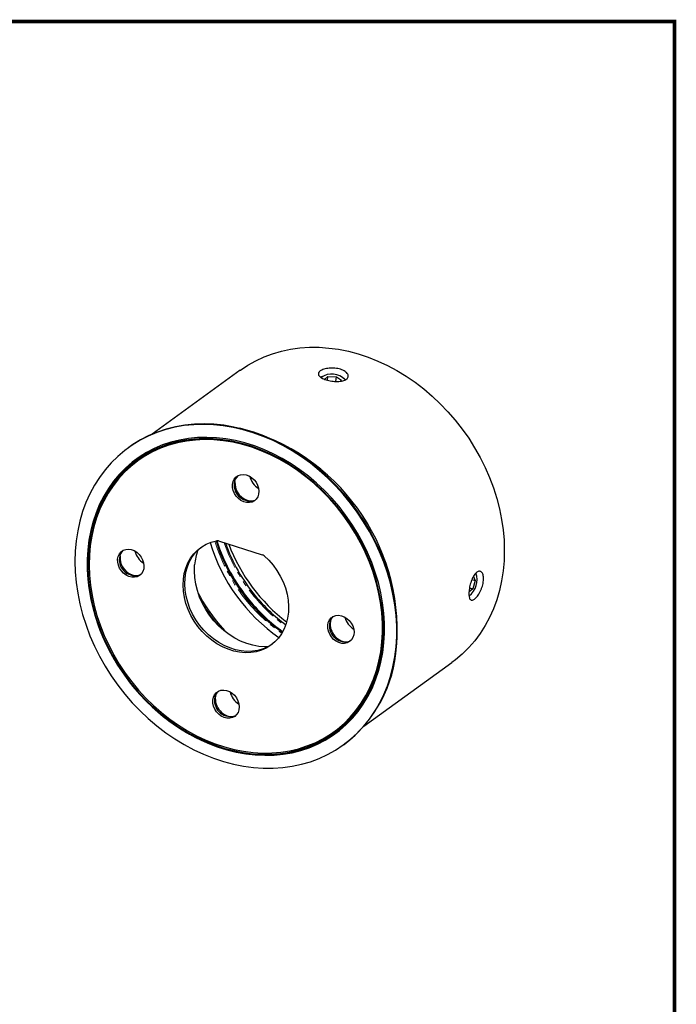
# Model space of a CAD drawing. Extents: x 98 to 679, y 71 to 478.
# Drawn here: x 570 to 679, y 315 to 478 of the extents above; entities that cross this region are included whole.
import ezdxf

# ---------------------------------------------------------------- set-up
doc = ezdxf.new("R2010")
doc.units = 0
doc.header["$LTSCALE"] = 0.707071
doc.header["$MEASUREMENT"] = 0
doc.linetypes.add('PHANTOM', pattern=[12.7, 6.35, -1.27, 1.27, -1.27, 1.27, -1.27])
doc.layers.get('0').update_dxf_attribs({"linetype": 'CONTINUOUS'})
doc.layers.add('TABLE', color=7, linetype='CONTINUOUS')

msp = doc.modelspace()

# ---------------------------------------------------------------- linework, layer by layer
at = {"color": 7, "linetype": 'Continuous', "lineweight": 25}
for p, q in [((606.392, 419.924), (591.744, 409.3)), ((620.053, 418.924), (619.82, 418.773)), ((620.469, 418.444), (620.971, 418.899)), ((620.916, 418.293), (620.971, 418.899)), ((620.971, 418.899), (622.402, 418.858)), ((622.332, 418.09), (622.402, 418.858)), ((622.402, 418.858), (623.245, 418.284)), ((623.245, 418.284), (623.064, 418.121)), ((623.901, 418.362), (623.654, 418.596)), ((587.865, 407.103), (587.769, 407.034)), ((605.526, 401.43), (605.617, 401.896)), ((602.767, 391.558), (610.055, 389.265)), ((586.423, 389.002), (586.514, 389.468)), ((644.944, 385.136), (645.481, 384.967)), ((645.481, 384.967), (645.078, 383.583)), ((645.214, 385.668), (645.481, 384.967)), ((645.686, 386.024), (645.616, 386.197)), ((645.078, 383.583), (644.446, 383.036)), ((644.53, 383.756), (645.078, 383.583)), ((644.465, 382.411), (644.571, 382.48)), ((626.973, 360.73), (641.62, 371.355)), ((623.585, 357.655), (623.681, 357.725))]:
    msp.add_line(p, q, dxfattribs=at)
at = {"color": 8, "linetype": 'PHANTOM', "lineweight": 18}
msp.add_line((602.532, 377.81), (602.976, 377.285), dxfattribs=at)
at = {"color": 7, "linetype": 'Continuous', "lineweight": 25, "flags": 128}
for points in [[(606.392, 419.924), (606.431, 419.952), (607.683, 420.784), (608.998, 421.518), (610.372, 422.153), (611.798, 422.685), (613.271, 423.112), (614.786, 423.433), (616.336, 423.647), (617.916, 423.752), (619.52, 423.748), (621.141, 423.636), (622.774, 423.415), (624.41, 423.087), (626.046, 422.653), (627.673, 422.114), (629.287, 421.473), (630.88, 420.731), (632.446, 419.893), (633.979, 418.961), (635.475, 417.939), (636.925, 416.83), (638.326, 415.639), (639.671, 414.371), (640.956, 413.031), (642.175, 411.623), (643.324, 410.154), (644.398, 408.628), (645.393, 407.052), (646.306, 405.432), (647.132, 403.774), (647.869, 402.084), (648.513, 400.37), (649.063, 398.637), (649.515, 396.893), (649.869, 395.143), (650.123, 393.396), (650.276, 391.658), (650.327, 389.934), (650.276, 388.233), (650.124, 386.561), (649.871, 384.924), (649.518, 383.328), (649.066, 381.779), (648.517, 380.285), (647.873, 378.85), (647.137, 377.479), (646.311, 376.179), (645.399, 374.955), (644.404, 373.81), (643.331, 372.75), (642.182, 371.778), (641.62, 371.355)], [(632.321, 373.961), (632.424, 375.677), (632.424, 377.418), (632.32, 379.179), (632.113, 380.952), (631.804, 382.73), (631.394, 384.507), (630.884, 386.275), (630.277, 388.028), (629.574, 389.759), (628.779, 391.462), (627.895, 393.129), (626.925, 394.755), (625.873, 396.332), (624.742, 397.855), (623.538, 399.319), (622.264, 400.716), (620.927, 402.043), (619.53, 403.293), (618.08, 404.463), (616.582, 405.547), (615.042, 406.541), (613.465, 407.441), (611.858, 408.244), (610.228, 408.947), (608.58, 409.548), (606.92, 410.042), (605.256, 410.43), (603.593, 410.709), (601.939, 410.879), (600.299, 410.938), (598.679, 410.886), (597.087, 410.724), (595.528, 410.452), (594.008, 410.072), (592.534, 409.584), (591.11, 408.991), (589.743, 408.294), (588.437, 407.498), (587.198, 406.604), (586.03, 405.616), (584.939, 404.538), (583.928, 403.374), (583, 402.129), (582.161, 400.807), (581.413, 399.414), (580.758, 397.955), (580.2, 396.435), (579.74, 394.861), (579.381, 393.239), (579.124, 391.574), (578.969, 389.874), (578.917, 388.144), (578.969, 386.392), (579.125, 384.625), (579.383, 382.849), (579.743, 381.07), (580.203, 379.297), (580.762, 377.535), (581.417, 375.792), (582.166, 374.075), (583.006, 372.389), (583.933, 370.742), (584.945, 369.139), (586.037, 367.588), (587.205, 366.094), (588.445, 364.663), (589.751, 363.3), (591.118, 362.011), (592.543, 360.801), (594.017, 359.674), (595.537, 358.634), (597.097, 357.686), (598.689, 356.834), (600.308, 356.081), (601.949, 355.429), (603.603, 354.881), (605.266, 354.439), (606.93, 354.106), (608.589, 353.881), (610.238, 353.767), (611.868, 353.763), (613.475, 353.87), (615.051, 354.087), (616.591, 354.414), (618.089, 354.848), (619.539, 355.389), (620.935, 356.034), (622.272, 356.781), (623.545, 357.627), (624.749, 358.568), (625.879, 359.601), (626.931, 360.723), (627.901, 361.928), (628.784, 363.212), (629.579, 364.57), (630.281, 365.997), (630.887, 367.487), (631.396, 369.034), (631.806, 370.633), (632.115, 372.278), (632.321, 373.961)], [(632.417, 374.031), (632.52, 375.746), (632.52, 377.488), (632.416, 379.249), (632.209, 381.021), (631.9, 382.8), (631.49, 384.576), (630.98, 386.345), (630.373, 388.098), (629.67, 389.829), (628.875, 391.531), (627.991, 393.199), (627.021, 394.824), (625.969, 396.402), (624.838, 397.925), (623.634, 399.388), (622.36, 400.786), (621.023, 402.113), (619.626, 403.363), (618.176, 404.532), (616.678, 405.616), (615.138, 406.61), (613.561, 407.511), (611.954, 408.314), (610.324, 409.017), (608.675, 409.617), (607.016, 410.112), (605.352, 410.5), (603.689, 410.779), (602.035, 410.948), (600.395, 411.007), (598.775, 410.956), (597.183, 410.794), (595.624, 410.522), (594.104, 410.141), (592.63, 409.653), (591.206, 409.06), (589.839, 408.364), (588.533, 407.567), (587.865, 407.103)], [(630.312, 374.593), (630.408, 376.229), (630.404, 377.889), (630.297, 379.568), (630.09, 381.258), (629.782, 382.953), (629.375, 384.645), (628.87, 386.327), (628.271, 387.994), (627.578, 389.637), (626.796, 391.25), (625.926, 392.826), (624.974, 394.36), (623.942, 395.844), (622.835, 397.273), (621.658, 398.64), (620.415, 399.94), (619.111, 401.168), (617.753, 402.319), (616.344, 403.388), (614.892, 404.37), (613.402, 405.261), (611.88, 406.059), (610.333, 406.759), (608.766, 407.358), (607.187, 407.855), (605.602, 408.247), (604.017, 408.533), (602.438, 408.711), (600.874, 408.781), (599.328, 408.742), (597.809, 408.594), (596.322, 408.339), (594.874, 407.977), (593.47, 407.509), (592.116, 406.938), (590.818, 406.266), (589.581, 405.496), (588.411, 404.631), (587.311, 403.674), (586.286, 402.629), (585.341, 401.501), (584.48, 400.295), (583.706, 399.014), (583.022, 397.665), (582.432, 396.254), (581.937, 394.784), (581.539, 393.264), (581.24, 391.699), (581.042, 390.096), (580.946, 388.461), (580.95, 386.8), (581.057, 385.121), (581.265, 383.431), (581.572, 381.737), (581.979, 380.044), (582.484, 378.362), (583.083, 376.695), (583.776, 375.052), (584.558, 373.439), (585.428, 371.863), (586.38, 370.329), (587.412, 368.845), (588.519, 367.416), (589.696, 366.049), (590.939, 364.749), (592.243, 363.521), (593.601, 362.37), (595.01, 361.302), (596.462, 360.319), (597.952, 359.428), (599.474, 358.63), (601.021, 357.93), (602.588, 357.331), (604.167, 356.834), (605.752, 356.442), (607.337, 356.156), (608.916, 355.978), (610.481, 355.909), (612.026, 355.948), (613.545, 356.095), (615.032, 356.35), (616.48, 356.712), (617.884, 357.18), (619.238, 357.751), (620.536, 358.423), (621.773, 359.193), (622.943, 360.058), (624.043, 361.015), (625.068, 362.06), (626.013, 363.188), (626.874, 364.394), (627.648, 365.675), (628.332, 367.024), (628.922, 368.436), (629.417, 369.905), (629.815, 371.425), (630.114, 372.99), (630.312, 374.593)], [(630.085, 374.565), (630.181, 376.208), (630.175, 377.877), (630.065, 379.565), (629.853, 381.264), (629.539, 382.967), (629.124, 384.667), (628.611, 386.357), (628.001, 388.03), (627.297, 389.679), (626.502, 391.296), (625.619, 392.876), (624.652, 394.412), (623.606, 395.896), (622.483, 397.324), (621.29, 398.688), (620.031, 399.984), (618.711, 401.205), (617.336, 402.347), (615.912, 403.404), (614.444, 404.373), (612.94, 405.25), (611.404, 406.029), (609.844, 406.71), (608.266, 407.288), (606.677, 407.76), (605.083, 408.126), (603.492, 408.384), (601.909, 408.532), (600.341, 408.57), (598.796, 408.498), (597.279, 408.315), (595.796, 408.024), (594.355, 407.624), (592.961, 407.118), (591.62, 406.508), (590.337, 405.797), (589.119, 404.986), (587.969, 404.08), (586.893, 403.083), (585.896, 401.999), (584.981, 400.832), (584.153, 399.587), (583.414, 398.269), (582.769, 396.885), (582.219, 395.439), (581.767, 393.938), (581.415, 392.388), (581.164, 390.795), (581.016, 389.167), (580.971, 387.51), (581.029, 385.831), (581.19, 384.137), (581.453, 382.435), (581.818, 380.732), (582.282, 379.036), (582.844, 377.354), (583.501, 375.692), (584.251, 374.058), (585.091, 372.458), (586.016, 370.9), (587.023, 369.389), (588.108, 367.932), (589.267, 366.536), (590.494, 365.205), (591.784, 363.946), (593.132, 362.764), (594.532, 361.664), (595.979, 360.65), (597.466, 359.727), (598.987, 358.898), (600.535, 358.168), (602.105, 357.538), (603.69, 357.013), (605.282, 356.593), (606.875, 356.281), (608.463, 356.078), (610.039, 355.985), (611.597, 356.002), (613.129, 356.13), (614.629, 356.367), (616.092, 356.712), (617.51, 357.165), (618.878, 357.724), (620.191, 358.385), (621.442, 359.146), (622.627, 360.005), (623.74, 360.957), (624.777, 361.998), (625.734, 363.124), (626.606, 364.331), (627.39, 365.613), (628.082, 366.965), (628.68, 368.381), (629.181, 369.855), (629.584, 371.382), (629.885, 372.954), (630.085, 374.565)], [(629.997, 374.592), (630.094, 376.23), (630.087, 377.893), (629.978, 379.574), (629.766, 381.267), (629.454, 382.964), (629.04, 384.658), (628.529, 386.342), (627.921, 388.009), (627.22, 389.652), (626.428, 391.264), (625.548, 392.839), (624.584, 394.369), (623.541, 395.848), (622.423, 397.27), (621.234, 398.63), (619.979, 399.921), (618.664, 401.137), (617.294, 402.275), (615.875, 403.329), (614.413, 404.294), (612.913, 405.168), (611.383, 405.945), (609.829, 406.623), (608.257, 407.198), (606.673, 407.67), (605.085, 408.034), (603.499, 408.291), (601.922, 408.439), (600.36, 408.476), (598.82, 408.404), (597.308, 408.223), (595.831, 407.932), (594.395, 407.534), (593.006, 407.03), (591.67, 406.422), (590.392, 405.713), (589.177, 404.905), (588.032, 404.003), (586.96, 403.009), (585.966, 401.929), (585.055, 400.766), (584.229, 399.525), (583.493, 398.212), (582.85, 396.833), (582.302, 395.392), (581.852, 393.896), (581.501, 392.351), (581.252, 390.765), (581.104, 389.142), (581.059, 387.491), (581.117, 385.818), (581.277, 384.13), (581.539, 382.434), (581.903, 380.738), (582.365, 379.048), (582.925, 377.372), (583.58, 375.716), (584.327, 374.087), (585.164, 372.493), (586.086, 370.94), (587.089, 369.435), (588.171, 367.983), (589.325, 366.592), (590.548, 365.266), (591.833, 364.011), (593.177, 362.833), (594.572, 361.737), (596.013, 360.727), (597.495, 359.807), (599.01, 358.981), (600.553, 358.254), (602.118, 357.626), (603.696, 357.103), (605.283, 356.685), (606.871, 356.374), (608.453, 356.171), (610.024, 356.079), (611.575, 356.096), (613.102, 356.223), (614.597, 356.459), (616.054, 356.804), (617.468, 357.255), (618.831, 357.811), (620.139, 358.47), (621.386, 359.229), (622.566, 360.084), (623.676, 361.033), (624.709, 362.07), (625.662, 363.193), (626.531, 364.395), (627.312, 365.672), (628.002, 367.019), (628.598, 368.43), (629.097, 369.899), (629.498, 371.42), (629.798, 372.987), (629.997, 374.592)], [(629.962, 374.703), (630.058, 376.332), (630.052, 377.986), (629.943, 379.659), (629.733, 381.342), (629.421, 383.03), (629.01, 384.715), (628.502, 386.39), (627.897, 388.048), (627.2, 389.682), (626.412, 391.286), (625.537, 392.851), (624.578, 394.373), (623.541, 395.845), (622.429, 397.259), (621.246, 398.611), (619.998, 399.895), (618.69, 401.106), (617.327, 402.237), (615.916, 403.286), (614.461, 404.246), (612.97, 405.114), (611.448, 405.887), (609.902, 406.562), (608.338, 407.134), (606.763, 407.603), (605.184, 407.966), (603.606, 408.221), (602.037, 408.368), (600.484, 408.405), (598.952, 408.334), (597.449, 408.153), (595.98, 407.864), (594.551, 407.468), (593.17, 406.967), (591.84, 406.362), (590.569, 405.656), (589.361, 404.853), (588.222, 403.956), (587.156, 402.968), (586.167, 401.893), (585.261, 400.736), (584.44, 399.502), (583.708, 398.196), (583.068, 396.824), (582.523, 395.391), (582.075, 393.903), (581.726, 392.367), (581.478, 390.789), (581.331, 389.175), (581.286, 387.533), (581.344, 385.869), (581.503, 384.19), (581.764, 382.503), (582.126, 380.816), (582.586, 379.135), (583.143, 377.467), (583.794, 375.821), (584.537, 374.201), (585.369, 372.615), (586.286, 371.071), (587.285, 369.573), (588.36, 368.13), (589.508, 366.746), (590.724, 365.427), (592.003, 364.179), (593.339, 363.007), (594.727, 361.917), (596.161, 360.912), (597.634, 359.997), (599.142, 359.176), (600.676, 358.452), (602.232, 357.828), (603.802, 357.307), (605.38, 356.891), (606.96, 356.582), (608.534, 356.381), (610.096, 356.289), (611.639, 356.306), (613.158, 356.432), (614.645, 356.667), (616.094, 357.01), (617.5, 357.459), (618.856, 358.012), (620.157, 358.668), (621.397, 359.422), (622.571, 360.273), (623.674, 361.216), (624.702, 362.248), (625.65, 363.365), (626.515, 364.561), (627.291, 365.831), (627.978, 367.171), (628.57, 368.574), (629.067, 370.036), (629.466, 371.548), (629.764, 373.106), (629.962, 374.703)], [(605.125, 400.957), (605.22, 401.423), (605.412, 401.835), (605.694, 402.173), (606.05, 402.423), (606.466, 402.572), (606.921, 402.613), (607.394, 402.545), (607.863, 402.37), (608.307, 402.097), (608.703, 401.739), (609.035, 401.312), (609.285, 400.837), (609.444, 400.335), (609.502, 399.829), (609.458, 399.345), (609.313, 398.904), (609.075, 398.526), (608.754, 398.23), (608.366, 398.03), (607.928, 397.934), (607.461, 397.948), (606.987, 398.07), (606.528, 398.295), (606.106, 398.612), (605.739, 399.007), (605.447, 399.461), (605.241, 399.953), (605.132, 400.46), (605.125, 400.957)], [(610.365, 389.087), (611.144, 388.338), (611.858, 387.518), (612.499, 386.637), (613.059, 385.705), (613.531, 384.732), (613.91, 383.732), (614.191, 382.715), (614.371, 381.693), (614.448, 380.68), (614.42, 379.686), (614.289, 378.723), (614.056, 377.804), (613.723, 376.939), (613.294, 376.137), (612.776, 375.41), (612.172, 374.764), (611.492, 374.209), (610.743, 373.751), (609.933, 373.394), (609.073, 373.144), (608.173, 373.003), (607.243, 372.973), (606.294, 373.054), (605.338, 373.245), (604.386, 373.545), (603.45, 373.949), (602.54, 374.452), (601.667, 375.05), (600.842, 375.734), (600.074, 376.496), (599.372, 377.328), (598.746, 378.22), (598.202, 379.16), (597.746, 380.139), (597.385, 381.143), (597.122, 382.162), (596.961, 383.183), (596.903, 384.194), (596.95, 385.183), (597.1, 386.138), (597.352, 387.048), (597.703, 387.903), (598.148, 388.691), (598.683, 389.404), (599.301, 390.033), (599.995, 390.571), (600.756, 391.012), (601.575, 391.349), (602.443, 391.579)], [(586.022, 388.529), (586.117, 388.995), (586.309, 389.406), (586.591, 389.745), (586.947, 389.995), (587.363, 390.143), (587.818, 390.185), (588.291, 390.117), (588.76, 389.942), (589.204, 389.669), (589.6, 389.311), (589.931, 388.884), (590.182, 388.408), (590.34, 387.906), (590.399, 387.401), (590.355, 386.917), (590.21, 386.475), (589.972, 386.098), (589.651, 385.802), (589.262, 385.602), (588.825, 385.506), (588.358, 385.52), (587.884, 385.642), (587.425, 385.867), (587.003, 386.184), (586.636, 386.579), (586.344, 387.033), (586.138, 387.525), (586.029, 388.031), (586.022, 388.529)], [(611.691, 374.356), (611.031, 373.959), (610.221, 373.603), (609.361, 373.353), (608.461, 373.212), (607.531, 373.181), (606.582, 373.263), (605.626, 373.454), (604.674, 373.754), (603.738, 374.158), (602.828, 374.661), (601.955, 375.259), (601.129, 375.943), (600.362, 376.705), (599.66, 377.537), (599.034, 378.429), (598.49, 379.369), (598.034, 380.347), (597.673, 381.352), (597.41, 382.371), (597.249, 383.392), (597.191, 384.403), (597.238, 385.392), (597.388, 386.347), (597.64, 387.257), (597.991, 388.112), (598.436, 388.9), (598.971, 389.613), (599.589, 390.242), (599.951, 390.542)], [(611.039, 373.964), (610.517, 373.957), (609.511, 374.028), (608.495, 374.211), (607.481, 374.502), (606.48, 374.9), (605.501, 375.399), (604.556, 375.995), (603.654, 376.681), (602.806, 377.45), (602.019, 378.293), (601.303, 379.203), (600.664, 380.169), (600.11, 381.18), (599.647, 382.227), (599.279, 383.298), (599.011, 384.382), (598.844, 385.467), (598.782, 386.541), (598.824, 387.595)], [(620.964, 377.534), (621.059, 378), (621.252, 378.412), (621.533, 378.75), (621.89, 379), (622.306, 379.149), (622.761, 379.19), (623.234, 379.122), (623.703, 378.947), (624.146, 378.674), (624.543, 378.316), (624.874, 377.889), (625.125, 377.414), (625.283, 376.911), (625.341, 376.406), (625.297, 375.922), (625.153, 375.481), (624.914, 375.103), (624.594, 374.807), (624.205, 374.607), (623.767, 374.511), (623.3, 374.525), (622.826, 374.647), (622.368, 374.872), (621.945, 375.189), (621.579, 375.584), (621.286, 376.038), (621.081, 376.53), (620.972, 377.037), (620.964, 377.534)], [(602.698, 377.931), (603.792, 376.68), (604.189, 376.259)], [(601.861, 365.106), (601.956, 365.572), (602.149, 365.983), (602.43, 366.322), (602.787, 366.572), (603.202, 366.72), (603.658, 366.762), (604.131, 366.694), (604.6, 366.519), (605.043, 366.246), (605.44, 365.888), (605.771, 365.461), (606.022, 364.985), (606.18, 364.483), (606.238, 363.978), (606.194, 363.493), (606.05, 363.052), (605.811, 362.675), (605.49, 362.379), (605.102, 362.179), (604.664, 362.083), (604.197, 362.097), (603.723, 362.219), (603.264, 362.444), (602.842, 362.761), (602.476, 363.156), (602.183, 363.61), (601.978, 364.102), (601.869, 364.608), (601.861, 365.106)]]:
    msp.add_lwpolyline(points, dxfattribs=at)
at = {"color": 7, "linetype": 'Continuous', "lineweight": 25}
for centre, radius, start, end in [((621.613, 416.313), 3.004, 41.95262, 125.87321), ((597.728, 376.579), 34.786, 356.24575, 75.66312), ((597.722, 376.575), 34.793, 356.3163, 75.59257), ((608.041, 400.856), 2.646, 173.27074, 289.29581), ((607.238, 401.053), 1.829, 133.008, 176.45605), ((608.586, 401.214), 3.068, 175.95923, 265.19487), ((611.156, 403.061), 3.255, 193.45068, 238.45818), ((629.724, 399.786), 29.564, 196.7016, 235.20726), ((629.902, 399.934), 28.754, 196.91253, 219.62029), ((602.563, 390.934), 0.656, 71.83271, 100.48028), ((630.986, 400.718), 29.899, 197.77837, 219.60997), ((588.135, 388.625), 1.829, 133.00824, 176.45576), ((592.053, 390.632), 3.255, 193.45072, 238.45815), ((608.107, 386.791), 9.318, 159.56638, 175.05273), ((631.155, 400.838), 28.867, 199.53437, 219.59918), ((632.259, 401.628), 29.73, 200.91154, 232.43475), ((588.937, 388.428), 2.646, 173.27077, 289.29577), ((589.483, 388.786), 3.068, 175.95925, 265.19484), ((609.788, 388.439), 0.868, 48.29864, 72.03671), ((642.457, 385.078), 3.328, 306.94667, 19.54437), ((625.227, 396.525), 29.211, 207.97997, 219.53369), ((629.597, 399.551), 28.275, 219.41611, 235.11376), ((630.674, 400.338), 29.416, 219.42713, 234.24615), ((630.818, 400.451), 28.361, 219.43021, 233.61694), ((623.077, 377.63), 1.829, 133.00586, 176.45814), ((624.387, 377.746), 3.02, 166.05798, 265.85089), ((626.995, 379.638), 3.255, 193.45053, 238.4583), ((623.88, 377.433), 2.646, 173.27074, 289.2958), ((610.235, 375.421), 22.225, 307.22676, 356.41218), ((604.777, 365.005), 2.646, 173.27075, 289.29576), ((603.974, 365.202), 1.828, 132.84865, 176.46208), ((605.284, 365.317), 3.02, 166.05796, 265.85091), ((607.892, 367.209), 3.255, 193.45068, 238.45818)]:
    msp.add_arc(centre, radius, start, end, dxfattribs=at)
at = {"color": 8, "linetype": 'PHANTOM', "lineweight": 18}
for centre, radius, start, end in [((629.729, 399.809), 28.746, 196.74388, 219.62174), ((630.974, 400.708), 28.85, 199.11752, 219.60237), ((629.424, 399.423), 28.265, 219.41448, 235.28443), ((630.641, 400.321), 28.347, 219.42789, 233.86527), ((625.11, 396.44), 29.272, 211.03461, 219.52587)]:
    msp.add_arc(centre, radius, start, end, dxfattribs=at)
at = {"color": 7, "linetype": 'Continuous', "lineweight": 25}
for points in [[(620.696, 418.351), (620.552, 418.397), (620.417, 418.446), (620.168, 418.551), (620.052, 418.608), (619.847, 418.726), (619.758, 418.787), (619.607, 418.914), (619.545, 418.98), (619.453, 419.111), (619.422, 419.177), (619.393, 419.311), (619.394, 419.378), (619.429, 419.508), (619.462, 419.573), (619.56, 419.698), (619.624, 419.758), (619.781, 419.871), (619.874, 419.926), (620.084, 420.025), (620.201, 420.069), (620.456, 420.149), (620.595, 420.184), (620.884, 420.239), (621.036, 420.261), (621.353, 420.29), (621.513, 420.298), (621.837, 420.298), (622.003, 420.29), (622.329, 420.259), (622.488, 420.236), (622.799, 420.175), (622.952, 420.137), (623.237, 420.047), (623.371, 419.996), (623.621, 419.88), (623.736, 419.816), (624.04, 419.615), (624.193, 419.461), (624.328, 419.227), (624.358, 419.147), (624.385, 418.992), (624.383, 418.915), (624.347, 418.767), (624.313, 418.695), (624.215, 418.561), (624.151, 418.499), (623.993, 418.384), (623.901, 418.333), (623.693, 418.244), (623.575, 418.205), (623.321, 418.143), (623.185, 418.119), (622.898, 418.086), (622.745, 418.076), (622.434, 418.071), (622.275, 418.076), (621.95, 418.099), (621.786, 418.117), (621.303, 418.188), (620.985, 418.261), (620.696, 418.351)], [(646.854, 384.957), (646.841, 384.809), (646.819, 384.658), (646.758, 384.351), (646.718, 384.193), (646.625, 383.88), (646.571, 383.727), (646.451, 383.423), (646.384, 383.273), (646.242, 382.99), (646.168, 382.856), (646.011, 382.6), (645.929, 382.482), (645.767, 382.268), (645.684, 382.171), (645.519, 382.002), (645.439, 381.932), (645.282, 381.818), (645.205, 381.775), (645.061, 381.719), (644.993, 381.706), (644.867, 381.71), (644.808, 381.728), (644.704, 381.792), (644.658, 381.839), (644.577, 381.963), (644.543, 382.038), (644.489, 382.215), (644.469, 382.317), (644.442, 382.542), (644.435, 382.664), (644.435, 382.927), (644.442, 383.07), (644.468, 383.362), (644.488, 383.513), (644.54, 383.826), (644.573, 383.985), (644.687, 384.459), (644.787, 384.778), (644.963, 385.214), (645.027, 385.355), (645.161, 385.616), (645.232, 385.736), (645.378, 385.957), (645.455, 386.056), (645.609, 386.226), (645.687, 386.298), (645.846, 386.413), (645.924, 386.455), (646.076, 386.508), (646.152, 386.519), (646.296, 386.51), (646.363, 386.489), (646.49, 386.418), (646.549, 386.367), (646.653, 386.237), (646.698, 386.158), (646.775, 385.974), (646.805, 385.869), (646.871, 385.526), (646.881, 385.253), (646.854, 384.957)]]:
    msp.add_open_spline(points, degree=3, knots=[0, 0, 0, 0, 0.03125, 0.03125, 0.0625, 0.0625, 0.09375, 0.09375, 0.125, 0.125, 0.15625, 0.15625, 0.1875, 0.1875, 0.21875, 0.21875, 0.25, 0.25, 0.28125, 0.28125, 0.3125, 0.3125, 0.34375, 0.34375, 0.375, 0.375, 0.40625, 0.40625, 0.4375, 0.4375, 0.46875, 0.46875, 0.5, 0.5, 0.53125, 0.53125, 0.5625, 0.5625, 0.625, 0.625, 0.65625, 0.65625, 0.6875, 0.6875, 0.71875, 0.71875, 0.75, 0.75, 0.78125, 0.78125, 0.8125, 0.8125, 0.84375, 0.84375, 0.875, 0.875, 0.90625, 0.90625, 0.9375, 0.9375, 1, 1, 1, 1], dxfattribs=at)
at = {"layer": 'TABLE'}
msp.add_lwpolyline([(104.619, 477.915, 0.622, 0.622, 0), (104.619, 77.919, 0.622, 0.622, 0), (678.619, 77.919, 0.622, 0.622, 0), (678.619, 477.915, 0.622, 0.622, 0)], format="xyseb", close=True, dxfattribs=at)

doc.saveas('drawing.dxf')
